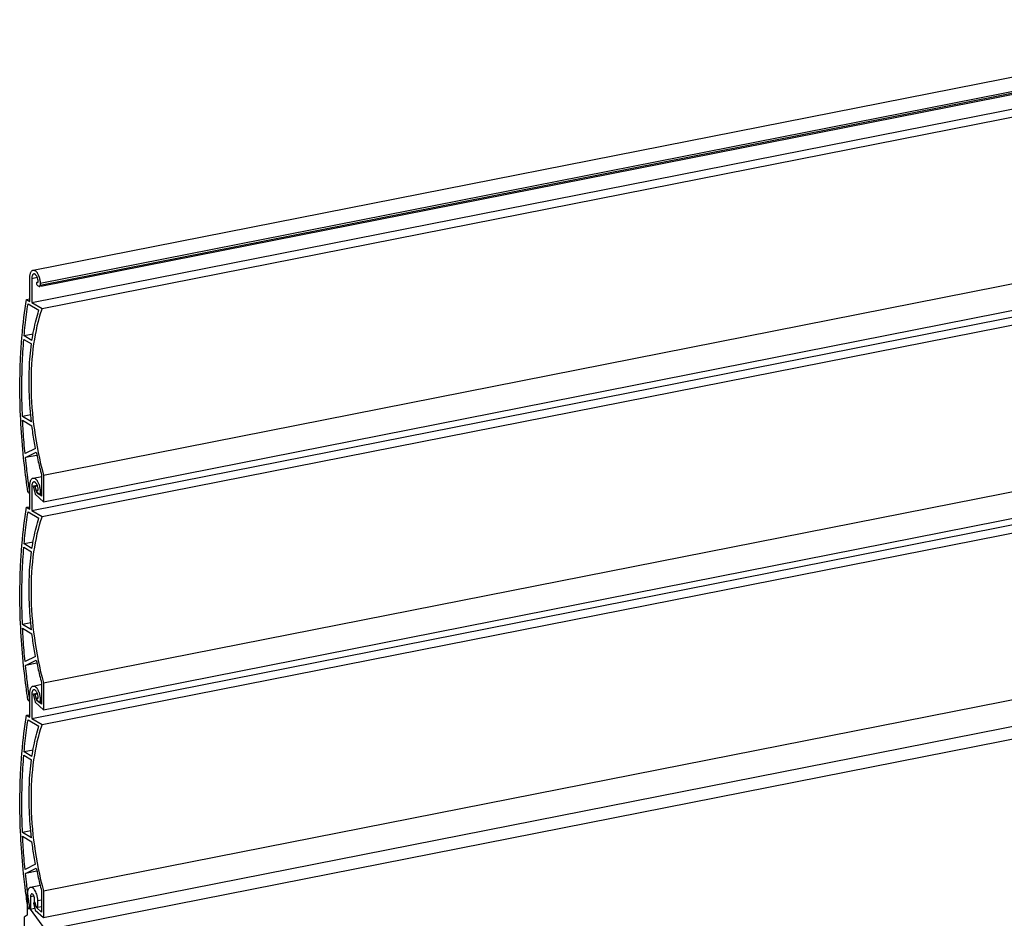
# Model space of a CAD drawing. Extents: x 0 to 1235, y 0 to 874.
# Drawn here: x 184 to 362, y 152 to 315 of the extents above; entities that cross this region are included whole.
import ezdxf

# ---------------------------------------------------------------- set-up
doc = ezdxf.new("R2010")
doc.units = 0
doc.header["$LTSCALE"] = 67.9411764706
for name, color, linetype in [('2', 7, 'CONTINUOUS'), ('DP40_DXF_CONTINUOUS_LINE', 7, 'CONTINUOUS'), ('LAME_FINALELDXF_CONTINUOUS_LINE', 7, 'CONTINUOUS')]:
    doc.layers.add(name, color=color, linetype=linetype)

msp = doc.modelspace()

# ---------------------------------------------------------------- linework, layer by layer
at = {"layer": '2', "color": 7, "linetype": 'Continuous'}
for p, q in [((188.1559994755, 158.0566563945), (186.3531594174, 157.700657822)), ((185.7712362072, 156.3994279767), (185.7712362072, 152.6719805809)), ((186.3712362072, 156.0439902174), (186.966154361, 156.1614659816)), ((186.3712362072, 156.0439902174), (186.3712362072, 153.7808971557)), ((187.0712362072, 154.4077124246), (187.0712362072, 155.6293128316)), ((188.3462362072, 155.4071642321), (187.6712362072, 155.2738750724)), ((187.6712362072, 154.0522746653), (187.6712362072, 155.2738750724)), ((186.3712362072, 153.7808971557), (187.0807551974, 153.9210026224)), ((189.1212362072, 149.9983451698), (186.3712362072, 153.7808971557)), ((187.6712362072, 154.0522746653), (187.0712362072, 154.4077124246)), ((188.3462362072, 154.1855638251), (187.6712362072, 154.0522746653)), ((185.7712362072, 152.6719805809), (185.2212362072, 152.308690605))]:
    msp.add_line(p, q, dxfattribs=at)
for points, start_tangent, end_tangent in [([(186.2462362072, 157.6642553452), (185.8985120736, 157.2167382185), (185.7712362072, 156.3994279767)], (-0.9253808386658946, -0.3790386569071892), (0, -1)), ([(186.3523691065, 157.6915229646), (186.2462362072, 157.6642553452)], (-0.9920650626078299, -0.1257255405751863), (-0.9253808387409261, -0.3790386567240077)), ([(186.7212362072, 157.622067504), (186.3523691065, 157.6915229646)], (-0.8985847728745697, 0.4387999612100691), (-0.9920650625887563, -0.1257255407256913)), ([(187.6559540941, 155.6088850497), (187.5439603408, 156.24198081), (187.1962362072, 157.101478893), (186.7212362072, 157.622067504)], (-0.09043743302951411, 0.995902139121627), (-0.8985847728676246, 0.4387999612242913)), ([(186.5853378017, 156.520025213), (186.5462362072, 156.5099792479), (186.4181273159, 156.3451045171), (186.3712362072, 156.0439902174)], (-0.992065062573176, -0.1257255408486304), (0, -1)), ([(186.989071254, 156.0990075648), (186.8962362072, 156.302640555), (186.7212362072, 156.4944363591), (186.5853378017, 156.520025213)], (-0.3389917094718598, 0.9407893605421705), (-0.9920650625796654, -0.1257255407974232)), ([(187.0712362072, 155.6293128316), (187.0243450985, 155.9859833666), (186.989071254, 156.0990075648)], (0, 1), (-0.3389917094148016, 0.9407893605627303)), ([(187.6712362072, 155.2738750724), (187.6559540941, 155.6088850497)], (0, 1), (-0.09043743313550576, 0.9959021391120019))]:
    msp.add_spline(points, degree=3, dxfattribs=dict(at, start_tangent=start_tangent, end_tangent=end_tangent))
at = {"layer": 'DP40_DXF_CONTINUOUS_LINE', "color": 7, "linetype": 'Continuous'}
for p, q in [((186.8128456487, 269.2705986124), (775.7101202221, 385.5574473431)), ((188.0962362072, 266.9076785667), (776.9935107806, 383.1945272974)), ((188.0962362072, 266.5787861494), (776.9935107806, 382.8656348802)), ((776.8710006311001, 382.5916917549), (188.2062102216, 266.3507506076)), ((186.5962362072, 263.4267022782), (775.4935107806, 379.713551009)), ((188.448468528, 262.3294467686), (777.3457431014999, 378.6162954994)), ((188.6962362072, 232.241180084), (777.5935107806, 348.5280288147)), ((188.6962362072, 227.4140431517), (777.5935107806, 343.7008918824)), ((186.5962362072, 225.8389974468), (775.4935107806, 342.1258461775)), ((188.448468528, 224.7417419372), (777.3457431014999, 341.0285906679)), ((188.6962362072, 194.6534752526), (777.5935107806, 310.9403239833)), ((188.6962362072, 189.8263383203), (777.5935107806, 306.113187051)), ((186.5962362072, 188.2512926154), (775.4935107806, 304.5381413461)), ((188.448468528, 187.1540371058), (777.3457431014999, 303.4408858365)), ((188.6962362072, 157.0657704211), (777.5935107806, 273.3526191519)), ((186.2462362072, 263.6340409712), (186.2462362072, 268.0036116578)), ((186.5962362072, 267.7962729649), (187.5734342345, 267.9892357856)), ((186.5962362072, 267.7962729649), (186.5962362072, 263.4267022782)), ((187.7317740217, 267.1522825077), (187.603432588, 267.1269395123)), ((187.6712362072, 267.1124623485), (187.7486984923, 267.0665739801)), ((188.6962362072, 152.2386334888), (777.5935107806, 268.5254822196)), ((187.8962362072, 266.3213883542), (187.6712362072, 266.4546775139)), ((188.0962362072, 266.9076785667), (188.0962362072, 266.5787861494)), ((185.637459985, 263.9946777317), (186.1548485938, 264.0968440916)), ((185.637459985, 263.9946777317), (186.2462362072, 263.6340409712)), ((186.5962362072, 263.4267022782), (188.448468528, 262.3294467686)), ((185.905123711, 263.1783299055), (187.8667128954, 262.0162917983)), ((185.149901538, 256.7659645686), (186.5320915554, 255.9471603642)), ((186.8098935003, 257.7090513666), (185.2036945631, 257.391882616)), ((186.6186495308, 256.5536685773), (185.2036945631, 257.391882616)), ((186.4014008172, 243.1089901016), (184.9077236798, 242.8140405156)), ((186.5320915554, 241.8517710524), (184.9077236798, 242.8140405156)), ((184.9385683973, 242.1379833856), (186.6186495308, 241.1427095964)), ((187.2661952616, 237.04991409), (185.3725534985, 236.1169786971)), ((185.4437071354, 235.3924892654), (187.4008880889, 236.3567283403)), ((187.5128000559, 235.8010635717), (185.4437071354, 235.3924892654)), ((186.8128456487, 231.6828937809), (188.4000194122, 231.9963057177)), ((188.3462362072, 232.2686734291), (188.3462362072, 228.4052992844)), ((188.6962362072, 232.241180084), (188.6962362072, 227.4140431517)), ((186.2462362072, 226.0463361397), (186.2462362072, 230.4159068264)), ((186.5962362072, 230.2085681335), (187.5734342345, 230.4015309541)), ((186.5962362072, 230.2085681335), (186.5962362072, 225.8389974468)), ((187.1993450985, 230.1801810959), (186.8962362072, 230.0308492538)), ((186.8962362072, 230.0308492538), (187.222522548, 228.7754341738)), ((187.5947940528, 230.2582685904), (187.1993450985, 230.1801810959)), ((187.4440275991, 229.2387438897), (187.1993450985, 230.1801810959)), ((187.7317740217, 229.5645776762), (187.603432588, 229.5392346809)), ((187.222522548, 228.7754341738), (188.6962362072, 227.4140431517)), ((187.592052379, 229.2679736653), (187.4440275991, 229.2387438897)), ((188.3462362072, 228.4052992844), (187.4440275991, 229.2387438897)), ((187.6712362072, 229.5247575171), (187.7486984923, 229.4788691487)), ((187.8962362072, 228.7336835228), (187.6712362072, 228.8669726825)), ((188.2729897388, 228.7762324217), (187.9737260577, 228.7171381927)), ((188.0962362072, 229.3199737353), (188.3462362072, 229.3693400907)), ((188.0962362072, 229.3199737353), (188.0962362072, 228.991081318)), ((188.0962362072, 228.991081318), (188.3462362072, 229.0404476735)), ((185.637459985, 226.4069729003), (186.1548485938, 226.5091392601)), ((185.637459985, 226.4069729003), (186.2462362072, 226.0463361397)), ((185.905123711, 225.590625074), (187.8667128954, 224.4285869668)), ((186.5962362072, 225.8389974468), (188.448468528, 224.7417419372)), ((185.149901538, 219.1782597372), (186.5320915554, 218.3594555327)), ((186.8098935003, 220.1213465352), (185.2036945631, 219.8041777845)), ((186.6186495308, 218.9659637459), (185.2036945631, 219.8041777845)), ((186.4014008172, 205.5212852701), (184.9077236798, 205.2263356841)), ((186.5320915554, 204.2640662209), (184.9077236798, 205.2263356841)), ((184.9385683973, 204.5502785541), (186.6186495308, 203.555004765)), ((187.2661952616, 199.4622092585), (185.3725534985, 198.5292738656)), ((185.4437071354, 197.8047844339), (187.4008880889, 198.7690235088)), ((187.5128000559, 198.2133587403), (185.4437071354, 197.8047844339)), ((186.8128456487, 194.0951889495), (188.4000194122, 194.4086008862)), ((188.3462362072, 194.6809685977), (188.3462362072, 190.8175944529)), ((188.6962362072, 194.6534752526), (188.6962362072, 189.8263383203)), ((186.2462362072, 188.4586313083), (186.2462362072, 192.8282019949)), ((186.5962362072, 192.620863302), (187.5734342345, 192.8138261227)), ((186.5962362072, 192.620863302), (186.5962362072, 188.2512926154)), ((187.1993450985, 192.5924762644), (186.8962362072, 192.4431444224)), ((186.8962362072, 192.4431444224), (187.222522548, 191.1877293423)), ((187.5947940528, 192.670563759), (187.1993450985, 192.5924762644)), ((187.4440275991, 191.6510390582), (187.1993450985, 192.5924762644)), ((187.222522548, 191.1877293423), (188.6962362072, 189.8263383203)), ((187.592052379, 191.6802688338), (187.4440275991, 191.6510390582)), ((188.3462362072, 190.8175944529), (187.4440275991, 191.6510390582)), ((187.7317740217, 191.9768728448), (187.603432588, 191.9515298495)), ((187.6712362072, 191.9370526856), (187.7486984923, 191.8911643172)), ((187.8962362072, 191.1459786913), (187.6712362072, 191.2792678511)), ((188.2729897388, 191.1885275903), (187.9737260577, 191.1294333613)), ((188.0962362072, 191.7322689038), (188.3462362072, 191.7816352593)), ((188.0962362072, 191.7322689038), (188.0962362072, 191.4033764866)), ((188.0962362072, 191.4033764866), (188.3462362072, 191.452742842)), ((185.637459985, 188.8192680688), (186.1548485938, 188.9214344287)), ((185.637459985, 188.8192680688), (186.2462362072, 188.4586313083)), ((185.905123711, 188.0029202426), (187.8667128954, 186.8408821354)), ((186.5962362072, 188.2512926154), (188.448468528, 187.1540371058)), ((185.149901538, 181.5905549057), (186.5320915554, 180.7717507013)), ((186.8098935003, 182.5336417037), (185.2036945631, 182.2164729531)), ((186.6186495308, 181.3782589145), (185.2036945631, 182.2164729531)), ((186.4014008172, 167.9335804387), (184.9077236798, 167.6386308527)), ((186.5320915554, 166.6763613895), (184.9077236798, 167.6386308527)), ((184.9385683973, 166.9625737227), (186.6186495308, 165.9672999336)), ((187.2661952616, 161.8745044271), (185.3725534985, 160.9415690342)), ((185.4437071354, 160.2170796025), (187.4008880889, 161.1813186774)), ((187.5128000559, 160.6256539088), (185.4437071354, 160.2170796025)), ((188.3462362072, 157.0932637662), (188.3462362072, 153.2298896215)), ((188.6962362072, 157.0657704211), (188.6962362072, 152.2386334888)), ((187.1993450985, 155.004771433), (186.8962362072, 154.855439591)), ((186.8962362072, 154.855439591), (187.222522548, 153.6000245109)), ((187.4440275991, 154.0633342268), (187.1993450985, 155.004771433)), ((187.222522548, 153.6000245109), (188.6962362072, 152.2386334888)), ((187.6606073213, 154.106101233), (187.4440275991, 154.0633342268)), ((188.3462362072, 153.2298896215), (187.4440275991, 154.0633342268))]:
    msp.add_line(p, q, dxfattribs=at)
for points, start_tangent, end_tangent in [([(186.2462362072, 268.0036116578), (186.2602890357, 268.2971622504), (186.302020533, 268.5651437705), (186.3701627087, 268.7994137354), (186.4626450973, 268.9928539706), (186.5766576682, 269.1395868925), (186.7087362072, 269.2351540955), (186.8129277141, 269.2705372431)], (0, 1), (0.980713583578083, 0.1954504207860252)), ([(186.8129277141, 269.2705372431), (186.8548675746, 269.2766518186), (187.0106116429, 269.2628191744), (187.1712362072, 269.1940764607), (187.3318607715, 269.0725123902), (187.4876048398, 268.9018206257), (187.5375721722, 268.8349344595)], (0.9807135835858273, 0.1954504207471675), (0.5805636280414326, -0.8142148818311843)), ([(187.5375721722, 268.8349344595), (187.6337362072, 268.68718755), (187.7658147462, 268.4351346805), (187.8798273171, 268.1533205161), (187.9441011454, 267.9529908266)], (0.5805636280996281, -0.8142148817896887), (0.2783407040076646, -0.9604824061337709)), ([(186.8517833232, 268.5434125457), (186.764649808, 268.4606378548), (186.6931411801, 268.3392418564), (186.640005476, 268.1838897306), (186.607284671, 268.0005515726), (186.5962362072, 267.7962729649)], (-0.8346904018524722, -0.5507194685639492), (0, -1)), ([(186.9484693195, 268.5838614958), (186.8517833232, 268.5434125457)], (-0.9809339290061878, -0.1943415213599077), (-0.8346904020052744, -0.5507194683323567)), ([(187.3912791808, 268.3236796725), (187.2834131424, 268.449074109), (187.1712362072, 268.5362916262), (187.059059272, 268.5819805039), (186.9511932336, 268.5843849441), (186.9484693195, 268.5838614958)], (-0.5892352923665807, 0.8079614905610728), (-0.980933928931371, -0.1943415217375432)), ([(187.7486984923, 267.0665739801), (187.7351877434, 267.3323860047), (187.7024669384, 267.5544915281), (187.6493312343, 267.7727984392), (187.5778226064, 267.9789173259), (187.4906890912, 268.1649271548), (187.3912791808, 268.3236796725)], (0, 1), (-0.5892352924648575, 0.8079614904894009)), ([(187.6712362072, 266.4546775139), (187.5684173048, 266.5783405092), (187.504813231, 266.7804560469), (187.5048261441, 266.9839274699), (187.5684918218, 267.1106759047), (187.6040827017, 267.1230892257)], (-0.8603656062196665, 0.5096773721034377), (0.9868560469888837, 0.1616018023459954)), ([(187.6040827017, 267.1230892257), (187.6712362072, 267.1124623485)], (0.9868560470730521, 0.1616018018320041), (0.8603656064282733, -0.5096773717512969)), ([(187.7471552465, 267.1274537336), (187.6712362072, 267.1124623485)], (-0.9810559460575274, -0.193724625964718), (-0.9810559460575274, -0.193724625964718)), ([(187.9441011454, 267.9529908266), (187.9723097057, 267.8503078376), (188.0404518814, 267.5353035319), (188.081867927, 267.2214087107)], (0.2783407040505804, -0.9604824061213341), (0.08948375820267632, -0.995988281566568)), ([(188.081867927, 267.2214087107), (188.0821833787, 267.2178788455), (188.0962362072, 266.9076785667)], (0.08948375812484785, -0.9959882815735603), (0, -1)), ([(187.8962362072, 266.3213883542), (187.9744638938, 266.3064879315)], (0.8603656061287527, -0.5096773722569057), (0.9882685262286689, 0.1527262913378534)), ([(187.9744638938, 266.3064879315), (187.9962034033, 266.3124905498), (188.0694602232, 266.4067712695), (188.0962362072, 266.5787861494)], (0.988268526218317, 0.1527262914048395), (0, 1)), ([(184.8337254131, 257.428680351), (185.637459985, 263.9946777317)], (0.08600060708539664, 0.9962950845913792), (0.1586774162210442, 0.9873304804276092)), ([(185.2036945631, 257.391882616), (185.3996621653, 259.3578076252), (185.6335638854, 261.2873823777), (185.905123711, 263.1783299055)], (0.08885055271998837, 0.9960449685036077), (0.1533248589693643, 0.9881758384123874)), ([(188.448468528, 262.3294467686), (186.924228902, 255.962300702), (186.4481707811, 248.4815845471), (187.0524417678, 240.3924615966), (188.6962362072, 232.241180084)], (-0.3361148520669662, -0.941821005403894), (0.2576038236109549, -0.9662506248696641)), ([(186.6186495308, 256.5536685773), (186.9549649664, 258.4763657208), (187.3717072961, 260.3003967689), (187.8667128954, 262.0162917983)], (0.1484255576770941, 0.9889235834119053), (0.3060744130281937, 0.9520075911931832)), ([(184.5660452536, 242.8007196564), (184.556228283, 253.1637628417), (184.7871110448, 256.8700462345)], (-0.04426872473681447, 0.999019659471312), (0.08032053099975592, 0.9967690867497434)), ([(184.7871110448, 256.8700462345), (184.8337254131, 257.428680351)], (0.08032053107083534, 0.9967690867440158), (0.08600060710686856, 0.9962950845895256)), ([(184.9077236798, 242.8140405156), (184.7968242716, 247.5852294798), (184.8777081118, 252.2449667657), (185.149901538, 256.7659645686)], (-0.04285871126598069, 0.9990811432854788), (0.08241782157091519, 0.9965978640793413)), ([(186.5320915554, 241.8517710524), (186.1448571708, 246.7608801265), (186.1448571708, 251.4968436965), (186.5320915554, 255.9471603642)], (-0.1159253987480691, 0.9932579231625093), (0.1342155987660554, 0.9909521547723025)), ([(185.111272976, 235.3588192169), (184.6320340566, 241.4697441694), (184.5660452536, 242.8007196564)], (-0.1012547761586676, 0.9948605280666523), (-0.04426872473560171, 0.9990196594713658)), ([(185.3725534985, 236.1169786971), (185.1956688362, 238.1341745783), (185.050959161, 240.1418417314), (184.9385683973, 242.1379833856)], (-0.09501025044603499, 0.9954762941979993), (-0.04828787025786618, 0.9988334603856439)), ([(187.2661952616, 237.04991409), (187.0225250413, 238.4130950568), (186.8065472058, 239.7781772011), (186.6186495308, 241.1427095964)], (-0.1857591817334192, 0.9825953014347926), (-0.1264061389000466, 0.9919785723736083)), ([(185.7157892497, 230.3461589347), (185.111272976, 235.3588192169)], (-0.1379536821647705, 0.9904386813817309), (-0.1012547761567851, 0.9948605280668438)), ([(185.8271380922, 232.0222572105), (185.6632521467, 233.3720278328), (185.4437071354, 235.3924892654)], (-0.1255074761146094, 0.9920926738159801), (-0.1004677886012787, 0.9949403115029409)), ([(187.4008880889, 236.3567283403), (187.6890675057, 234.9849578161), (188.0043773965, 233.6214347537)], (0.1957200841088866, -0.9806598027228456), (0.2351525317854418, -0.9719584799747862)), ([(188.0043773965, 233.6214347537), (188.3462362072, 232.2686734291)], (0.2351525317582941, -0.9719584799813543), (0.2548777735743777, -0.9669732780887839)), ([(186.004935442, 230.6711222105), (185.9143055877, 231.3468039425), (185.8271380922, 232.0222572105)], (-0.1354109398865181, 0.9907895222291413), (-0.1255074760940669, 0.992092673818579)), ([(186.28510122, 230.8915607332), (186.302020533, 230.9774389391), (186.3701627087, 231.2117089039), (186.4626450973, 231.4051491391), (186.5766576682, 231.5518820611), (186.7087362072, 231.6474492641), (186.8129277141, 231.6828324117)], (0.1734141868740091, 0.9848489832409973), (0.9807135835799872, 0.1954504207764713)), ([(186.8129277141, 231.6828324117), (186.8548675746, 231.6889469872), (187.0106116429, 231.6751143429), (187.1712362072, 231.6063716293), (187.2787109583, 231.530961495)], (0.9807135835699204, 0.1954504208269828), (0.7760093676623007, -0.6307213816736804)), ([(187.2787109583, 231.530961495), (187.3318607715, 231.4848075588), (187.4876048398, 231.3141157943), (187.5375721722, 231.247229628)], (0.7760093676995151, -0.6307213816278937), (0.5805636280832895, -0.8142148818013388)), ([(185.8615809527, 229.3270282021), (185.7157892497, 230.3461589347)], (-0.1452625638781222, 0.9893931410392708), (-0.1379536821962852, 0.9904386813773413)), ([(186.0990380566, 229.9951369329), (186.004935442, 230.6711222105)], (-0.1403428439574699, 0.9901029674483001), (-0.1354109399040319, 0.9907895222267475)), ([(186.1966150717, 229.3188483482), (186.0990380566, 229.9951369329)], (-0.1452625639257048, 0.9893931410322849), (-0.1403428438217629, 0.9901029674675358)), ([(186.2462362072, 230.4159068264), (186.2602890357, 230.7094574189)], (0, 1), (0.09880256805679119, 0.9951070558213237)), ([(186.2602890357, 230.7094574189), (186.28510122, 230.8915607332)], (0.09880256833477433, 0.9951070557937234), (0.1734141869663362, 0.9848489832247402)), ([(186.8517833232, 230.9557077142), (186.764649808, 230.8729330233), (186.6931411801, 230.7515370249), (186.640005476, 230.5961848992), (186.607284671, 230.4128467412), (186.5962362072, 230.2085681335)], (-0.8346904018524722, -0.5507194685639492), (0, -1)), ([(186.9484693195, 230.9961566643), (186.8517833232, 230.9557077142)], (-0.9809339290061878, -0.1943415213599077), (-0.8346904020052744, -0.5507194683323567)), ([(187.246371218, 230.894844742), (187.1712362072, 230.9485867947), (187.059059272, 230.9942756724), (186.9511932336, 230.9966801127), (186.9484693195, 230.9961566643)], (-0.7653868117389039, 0.643570531034599), (-0.9809339289489102, -0.1943415216490146)), ([(187.3912791808, 230.7359748411), (187.2834131424, 230.8613692775), (187.246371218, 230.894844742)], (-0.5892352923322474, 0.8079614905861114), (-0.7653868117133286, 0.6435705310650153)), ([(187.550412829, 230.4557249645), (187.4906890912, 230.5772223233), (187.3912791808, 230.7359748411)], (-0.4074322890034028, 0.9132354186503323), (-0.5892352924249245, 0.8079614905185235)), ([(187.5375721722, 231.247229628), (187.6337362072, 231.0994827186), (187.7658147462, 230.8474298491), (187.8798273171, 230.5656156847)], (0.5805636280559687, -0.8142148818208196), (0.3329292586079512, -0.942951806171853)), ([(187.6245638865, 230.2641658176), (187.5778226064, 230.3912124944), (187.550412829, 230.4557249645)], (-0.3160909271980929, 0.9487289000252127), (-0.4074322891867783, 0.9132354185685209)), ([(187.7486984923, 229.4788691487), (187.7351877434, 229.7446811732), (187.7024669384, 229.9667866967), (187.6493312343, 230.1850936078), (187.6245638865, 230.2641658176)], (0, 1), (-0.316090927153189, 0.9487289000401736)), ([(187.8798273171, 230.5656156847), (187.9131691669, 230.4666316519)], (0.3329292589513586, -0.9429518060506059), (0.3055679567718046, -0.9521702703793608)), ([(187.9131691669, 230.4666316519), (187.9562924819, 230.3222697311)], (0.3055679562825565, -0.9521702705363688), (0.2670185242981071, -0.9636913964966489)), ([(187.9562924819, 230.3222697311), (187.9723097057, 230.2626030062), (188.0404518814, 229.9475987005), (188.081867927, 229.6337038793)], (0.2670185245327549, -0.9636913964316329), (0.08948375821269182, -0.9959882815656682)), ([(188.081867927, 229.6337038793), (188.0821833787, 229.630174014), (188.0899581329, 229.5259721158)], (0.08948375830017465, -0.9959882815578084), (0.0600514414675855, -0.9981952836883499)), ([(186.0290980122, 228.9940458579), (185.9248302457, 229.1205656665), (185.8615809527, 229.3270282021)], (-0.8603656062631895, 0.5096773720299681), (-0.1452625637918844, 0.9893931410519323)), ([(186.0290980122, 228.9940458579), (186.0963277566, 228.9830849414)], (0.8603656064418866, -0.5096773717283166), (0.9875514290662893, 0.1572964556152798)), ([(186.0963277566, 228.9830849414), (186.1300284336, 228.9944673457), (186.1944898499, 229.1174812904), (186.1966150717, 229.3188483482)], (0.9875514291288228, 0.1572964552226781), (-0.1452625639329076, 0.9893931410312274)), ([(187.6712362072, 228.8669726825), (187.5684173048, 228.9906356778), (187.504813231, 229.1927512155), (187.5048261441, 229.3962226385), (187.5386699399, 229.4952011352)], (-0.8603656062702518, 0.5096773720180465), (0.5796651720499236, 0.8148547651651381)), ([(187.5386699399, 229.4952011352), (187.5684918218, 229.5229710732), (187.6040827017, 229.5353843943)], (0.5796651718558808, 0.8148547653031748), (0.9868560469218521, 0.1616018027553383)), ([(187.6040827017, 229.5353843943), (187.6712362072, 229.5247575171)], (0.9868560470730521, 0.1616018018320041), (0.8603656064282733, -0.5096773717512969)), ([(187.7471552465, 229.5397489022), (187.6712362072, 229.5247575171)], (-0.9810559460575274, -0.193724625964718), (-0.9810559460575274, -0.193724625964718)), ([(187.8962362072, 228.7336835228), (187.9744638938, 228.7187831)], (0.8603656061287527, -0.5096773722569057), (0.9882685262286689, 0.1527262913378534)), ([(187.9744638938, 228.7187831), (187.9962034033, 228.7247857184), (188.0694602232, 228.819066438), (188.0962362072, 228.991081318)], (0.988268526218317, 0.1527262914048395), (0, 1)), ([(188.0899581329, 229.5259721158), (188.0962362072, 229.3199737353)], (0.06005144189385158, -0.9981952836627058), (0, -1)), ([(184.8337254131, 219.8409755196), (185.637459985, 226.4069729003)], (0.08600060708539664, 0.9962950845913792), (0.1586774162210442, 0.9873304804276092)), ([(185.2036945631, 219.8041777845), (185.3996621653, 221.7701027938), (185.6335638854, 223.6996775462), (185.905123711, 225.590625074)], (0.08885055271998837, 0.9960449685036077), (0.1533248589693643, 0.9881758384123874)), ([(188.448468528, 224.7417419372), (186.924228902, 218.3745958705), (186.4481707811, 210.8938797156), (187.0524417678, 202.8047567652), (188.6962362072, 194.6534752526)], (-0.3361148520669662, -0.941821005403894), (0.2576038236109549, -0.9662506248696641)), ([(186.6186495308, 218.9659637459), (186.9549649664, 220.8886608893), (187.3717072961, 222.7126919374), (187.8667128954, 224.4285869668)], (0.1484255576770941, 0.9889235834119053), (0.3060744130281937, 0.9520075911931832)), ([(184.5660452536, 205.2130148249), (184.556228283, 215.5760580103), (184.7871110448, 219.2823414031)], (-0.04426872473681447, 0.999019659471312), (0.08032053099975592, 0.9967690867497434)), ([(184.7871110448, 219.2823414031), (184.8337254131, 219.8409755196)], (0.08032053107083534, 0.9967690867440158), (0.08600060710686856, 0.9962950845895256)), ([(184.9077236798, 205.2263356841), (184.7968242716, 209.9975246484), (184.8777081118, 214.6572619343), (185.149901538, 219.1782597372)], (-0.04285871126598069, 0.9990811432854788), (0.08241782157091519, 0.9965978640793413)), ([(186.5320915554, 204.2640662209), (186.1448571708, 209.173175295), (186.1448571708, 213.9091388651), (186.5320915554, 218.3594555327)], (-0.1159253987480691, 0.9932579231625093), (0.1342155987660554, 0.9909521547723025)), ([(185.111272976, 197.7711143854), (184.6320340566, 203.8820393379), (184.5660452536, 205.2130148249)], (-0.1012547761586676, 0.9948605280666523), (-0.04426872473560171, 0.9990196594713658)), ([(185.3725534985, 198.5292738656), (185.1956688362, 200.5464697469), (185.050959161, 202.5541368999), (184.9385683973, 204.5502785541)], (-0.09501025044603499, 0.9954762941979993), (-0.04828787025786618, 0.9988334603856439)), ([(187.2661952616, 199.4622092585), (187.0225250413, 200.8253902254), (186.8065472058, 202.1904723697), (186.6186495308, 203.555004765)], (-0.1857591817334192, 0.9825953014347926), (-0.1264061389000466, 0.9919785723736083)), ([(185.7157892497, 192.7584541033), (185.111272976, 197.7711143854)], (-0.1379536821647705, 0.9904386813817309), (-0.1012547761567851, 0.9948605280668438)), ([(185.8271380922, 194.434552379), (185.6632521467, 195.7843230014), (185.4437071354, 197.8047844339)], (-0.1255074761146094, 0.9920926738159801), (-0.1004677886012787, 0.9949403115029409)), ([(187.4008880889, 198.7690235088), (187.6890675057, 197.3972529847), (188.0043773965, 196.0337299222)], (0.1957200841088866, -0.9806598027228456), (0.2351525317854418, -0.9719584799747862)), ([(188.0043773965, 196.0337299222), (188.3462362072, 194.6809685977)], (0.2351525317582941, -0.9719584799813543), (0.2548777735743777, -0.9669732780887839)), ([(186.004935442, 193.0834173791), (185.9143055877, 193.759099111), (185.8271380922, 194.434552379)], (-0.1354109398865181, 0.9907895222291413), (-0.1255074760940669, 0.992092673818579)), ([(186.28510122, 193.3038559017), (186.302020533, 193.3897341076), (186.3701627087, 193.6240040725), (186.4626450973, 193.8174443077), (186.5766576682, 193.9641772296), (186.7087362072, 194.0597444327), (186.8129277141, 194.0951275802)], (0.1734141868740091, 0.9848489832409973), (0.9807135835799872, 0.1954504207764713)), ([(186.8129277141, 194.0951275802), (186.8548675746, 194.1012421557), (187.0106116429, 194.0874095115), (187.1712362072, 194.0186667978), (187.2787109583, 193.9432566635)], (0.9807135835699204, 0.1954504208269828), (0.7760093676623007, -0.6307213816736804)), ([(185.8615809527, 191.7393233706), (185.7157892497, 192.7584541033)], (-0.1452625638781222, 0.9893931410392708), (-0.1379536821962852, 0.9904386813773413)), ([(186.0990380566, 192.4074321014), (186.004935442, 193.0834173791)], (-0.1403428439574699, 0.9901029674483001), (-0.1354109399040319, 0.9907895222267475)), ([(186.1966150717, 191.7311435168), (186.0990380566, 192.4074321014)], (-0.1452625639257048, 0.9893931410322849), (-0.1403428438217629, 0.9901029674675358)), ([(186.2462362072, 192.8282019949), (186.2602890357, 193.1217525875)], (0, 1), (0.09880256805679119, 0.9951070558213237)), ([(186.2602890357, 193.1217525875), (186.28510122, 193.3038559017)], (0.09880256833477433, 0.9951070557937234), (0.1734141869663362, 0.9848489832247402)), ([(186.8517833232, 193.3680028828), (186.764649808, 193.2852281919), (186.6931411801, 193.1638321935), (186.640005476, 193.0084800678), (186.607284671, 192.8251419097), (186.5962362072, 192.620863302)], (-0.8346904018524722, -0.5507194685639492), (0, -1)), ([(186.9484693195, 193.4084518329), (186.8517833232, 193.3680028828)], (-0.9809339290061878, -0.1943415213599077), (-0.8346904020052744, -0.5507194683323567)), ([(187.246371218, 193.3071399106), (187.1712362072, 193.3608819633), (187.059059272, 193.406570841), (186.9511932336, 193.4089752813), (186.9484693195, 193.4084518329)], (-0.7653868117389039, 0.643570531034599), (-0.9809339289489102, -0.1943415216490146)), ([(187.3912791808, 193.1482700097), (187.2834131424, 193.2736644461), (187.246371218, 193.3071399106)], (-0.5892352923322474, 0.8079614905861114), (-0.7653868117133286, 0.6435705310650153)), ([(187.2787109583, 193.9432566635), (187.3318607715, 193.8971027274), (187.4876048398, 193.7264109628), (187.5375721722, 193.6595247966)], (0.7760093676995151, -0.6307213816278937), (0.5805636280832895, -0.8142148818013388)), ([(187.550412829, 192.8680201331), (187.4906890912, 192.9895174919), (187.3912791808, 193.1482700097)], (-0.4074322890034028, 0.9132354186503323), (-0.5892352924249245, 0.8079614905185235)), ([(187.5375721722, 193.6595247966), (187.6337362072, 193.5117778871), (187.7658147462, 193.2597250176), (187.8798273171, 192.9779108532)], (0.5805636280559687, -0.8142148818208196), (0.3329292586079512, -0.942951806171853)), ([(187.6245638865, 192.6764609862), (187.5778226064, 192.803507663), (187.550412829, 192.8680201331)], (-0.3160909271980929, 0.9487289000252127), (-0.4074322891867783, 0.9132354185685209)), ([(187.7486984923, 191.8911643172), (187.7351877434, 192.1569763418), (187.7024669384, 192.3790818653), (187.6493312343, 192.5973887764), (187.6245638865, 192.6764609862)], (0, 1), (-0.316090927153189, 0.9487289000401736)), ([(187.8798273171, 192.9779108532), (187.9131691669, 192.8789268205)], (0.3329292589513586, -0.9429518060506059), (0.3055679567718046, -0.9521702703793608)), ([(187.9131691669, 192.8789268205), (187.9562924819, 192.7345648997)], (0.3055679562825565, -0.9521702705363688), (0.2670185242981071, -0.9636913964966489)), ([(187.9562924819, 192.7345648997), (187.9723097057, 192.6748981748), (188.0404518814, 192.3598938691), (188.081867927, 192.0459990478)], (0.2670185245327549, -0.9636913964316329), (0.08948375821269182, -0.9959882815656682)), ([(186.0290980122, 191.4063410264), (185.9248302457, 191.532860835), (185.8615809527, 191.7393233706)], (-0.8603656062631895, 0.5096773720299681), (-0.1452625637918844, 0.9893931410519323)), ([(186.0290980122, 191.4063410264), (186.0963277566, 191.39538011)], (0.8603656064418866, -0.5096773717283166), (0.9875514290662893, 0.1572964556152798)), ([(186.0963277566, 191.39538011), (186.1300284336, 191.4067625143), (186.1944898499, 191.529776459), (186.1966150717, 191.7311435168)], (0.9875514291288228, 0.1572964552226781), (-0.1452625639329076, 0.9893931410312274)), ([(187.6712362072, 191.2792678511), (187.5684173048, 191.4029308463), (187.504813231, 191.605046384), (187.5048261441, 191.8085178071), (187.5386699399, 191.9074963038)], (-0.8603656062702518, 0.5096773720180465), (0.5796651720499236, 0.8148547651651381)), ([(187.5386699399, 191.9074963038), (187.5684918218, 191.9352662418), (187.6040827017, 191.9476795628)], (0.5796651718558808, 0.8148547653031748), (0.9868560469218521, 0.1616018027553383)), ([(187.6040827017, 191.9476795628), (187.6712362072, 191.9370526856)], (0.9868560470730521, 0.1616018018320041), (0.8603656064282733, -0.5096773717512969)), ([(187.7471552465, 191.9520440708), (187.6712362072, 191.9370526856)], (-0.9810559460575274, -0.193724625964718), (-0.9810559460575274, -0.193724625964718)), ([(187.8962362072, 191.1459786913), (187.9744638938, 191.1310782686)], (0.8603656061287527, -0.5096773722569057), (0.9882685262286689, 0.1527262913378534)), ([(187.9744638938, 191.1310782686), (187.9962034033, 191.1370808869), (188.0694602232, 191.2313616066), (188.0962362072, 191.4033764866)], (0.988268526218317, 0.1527262914048395), (0, 1)), ([(188.081867927, 192.0459990478), (188.0821833787, 192.0424691826), (188.0899581329, 191.9382672844)], (0.08948375830017465, -0.9959882815578084), (0.0600514414675855, -0.9981952836883499)), ([(188.0899581329, 191.9382672844), (188.0962362072, 191.7322689038)], (0.06005144189385158, -0.9981952836627058), (0, -1)), ([(184.8337254131, 182.2532706881), (185.637459985, 188.8192680688)], (0.08600060708539664, 0.9962950845913792), (0.1586774162210442, 0.9873304804276092)), ([(185.2036945631, 182.2164729531), (185.3996621653, 184.1823979623), (185.6335638854, 186.1119727148), (185.905123711, 188.0029202426)], (0.08885055271998837, 0.9960449685036077), (0.1533248589693643, 0.9881758384123874)), ([(188.448468528, 187.1540371058), (186.924228902, 180.7868910391), (186.4481707811, 173.3061748842), (187.0524417678, 165.2170519337), (188.6962362072, 157.0657704211)], (-0.3361148520669662, -0.941821005403894), (0.2576038236109549, -0.9662506248696641)), ([(186.6186495308, 181.3782589145), (186.9549649664, 183.3009560579), (187.3717072961, 185.124987106), (187.8667128954, 186.8408821354)], (0.1484255576770941, 0.9889235834119053), (0.3060744130281937, 0.9520075911931832)), ([(184.5660452536, 167.6253099935), (184.556228283, 177.9883531788), (184.7871110448, 181.6946365717)], (-0.04426872473681447, 0.999019659471312), (0.08032053099975592, 0.9967690867497434)), ([(184.7871110448, 181.6946365717), (184.8337254131, 182.2532706881)], (0.08032053107083534, 0.9967690867440158), (0.08600060710686856, 0.9962950845895256)), ([(184.9077236798, 167.6386308527), (184.7968242716, 172.409819817), (184.8777081118, 177.0695571028), (185.149901538, 181.5905549057)], (-0.04285871126598069, 0.9990811432854788), (0.08241782157091519, 0.9965978640793413)), ([(186.5320915554, 166.6763613895), (186.1448571708, 171.5854704636), (186.1448571708, 176.3214340337), (186.5320915554, 180.7717507013)], (-0.1159253987480691, 0.9932579231625093), (0.1342155987660554, 0.9909521547723025)), ([(185.111272976, 160.183409554), (184.6320340566, 166.2943345065), (184.5660452536, 167.6253099935)], (-0.1012547761586676, 0.9948605280666523), (-0.04426872473560171, 0.9990196594713658)), ([(185.3725534985, 160.9415690342), (185.1956688362, 162.9587649155), (185.050959161, 164.9664320685), (184.9385683973, 166.9625737227)], (-0.09501025044603499, 0.9954762941979993), (-0.04828787025786618, 0.9988334603856439)), ([(187.2661952616, 161.8745044271), (187.0225250413, 163.237685394), (186.8065472058, 164.6027675382), (186.6186495308, 165.9672999336)], (-0.1857591817334192, 0.9825953014347926), (-0.1264061389000466, 0.9919785723736083)), ([(185.3222770882, 158.248899017), (185.111272976, 160.183409554)], (-0.1155685128285069, 0.9932995111458615), (-0.1012547761673085, 0.9948605280657727)), ([(185.7307760822, 157.6266740494), (185.6632521467, 158.19661817), (185.4437071354, 160.2170796025)], (-0.1197589729743207, 0.9928029957610605), (-0.1004677886295034, 0.9949403115000907)), ([(187.4008880889, 161.1813186774), (187.6890675057, 159.8095481533), (188.0043773965, 158.4460250908)], (0.1957200841088866, -0.9806598027228456), (0.2351525317854418, -0.9719584799747862)), ([(188.0043773965, 158.4460250908), (188.3462362072, 157.0932637662)], (0.2351525317582941, -0.9719584799813543), (0.2548777735743777, -0.9669732780887839)), ([(185.4025019898, 157.5740375842), (185.3222770882, 158.248899017)], (-0.1205168239317562, 0.992711284890729), (-0.1155685128859768, 0.993299511139175)), ([(185.5539663318, 156.3709126876), (185.4025019898, 157.5740375842)], (-0.1292817376709835, 0.991607902502179), (-0.1205168239508956, 0.9927112848884055)), ([(185.7434442809, 157.5219973968), (185.7307760822, 157.6266740494)], (-0.1205320347034849, 0.9927094381591413), (-0.1197589729294697, 0.9928029957664706)), ([(185.8194103913, 156.9080438235), (185.7434442809, 157.5219973968)], (-0.1250572594987511, 0.9921495259519414), (-0.1205320344367659, 0.9927094381915257)), ([(185.9143055877, 156.1713942796), (185.8194103913, 156.9080438235)], (-0.1304666638418613, 0.9914526966154134), (-0.1250572594352507, 0.9921495259599454)), ([(185.7624904848, 154.8383934325), (185.5539663318, 156.3709126876)], (-0.1403427360680124, 0.9901029827411614), (-0.1292817376897499, 0.9916079024997325)), ([(185.8615809527, 154.1516185392), (185.7624904848, 154.8383934325)], (-0.1452625638832693, 0.9893931410385152), (-0.1403427360555058, 0.9901029827429342)), ([(186.004935442, 155.4957125477), (185.9143055877, 156.1713942796)], (-0.1354109398918709, 0.9907895222284097), (-0.1304666637372648, 0.9914526966291775)), ([(186.0990380566, 154.81972727), (186.004935442, 155.4957125477)], (-0.1403428439574699, 0.9901029674483001), (-0.1354109399040319, 0.9907895222267475)), ([(186.1966150717, 154.1434386853), (186.0990380566, 154.81972727)], (-0.1452625639257048, 0.9893931410322849), (-0.1403428438217629, 0.9901029674675358)), ([(186.0290980122, 153.818636195), (185.9248302457, 153.9451560036), (185.8615809527, 154.1516185392)], (-0.8603656062631895, 0.5096773720299681), (-0.1452625637918844, 0.9893931410519323)), ([(186.0290980122, 153.818636195), (186.0963277566, 153.8076752786)], (0.8603656064418866, -0.5096773717283166), (0.9875514290662893, 0.1572964556152798)), ([(186.0963277566, 153.8076752786), (186.1300284336, 153.8190576829), (186.1944898499, 153.9420716275), (186.1966150717, 154.1434386853)], (0.9875514291288228, 0.1572964552226781), (-0.1452625639329076, 0.9893931410312274))]:
    msp.add_spline(points, degree=3, dxfattribs=dict(at, start_tangent=start_tangent, end_tangent=end_tangent))
at = {"layer": 'LAME_FINALELDXF_CONTINUOUS_LINE', "color": 7, "linetype": 'Continuous'}
for p, q in [((778.0185107806, 266.2851939005), (189.1212362072, 149.9983451698)), ((185.2212362072, 152.308690605), (185.2212362072, 105.3240595657))]:
    msp.add_line(p, q, dxfattribs=at)

doc.saveas('drawing.dxf')
